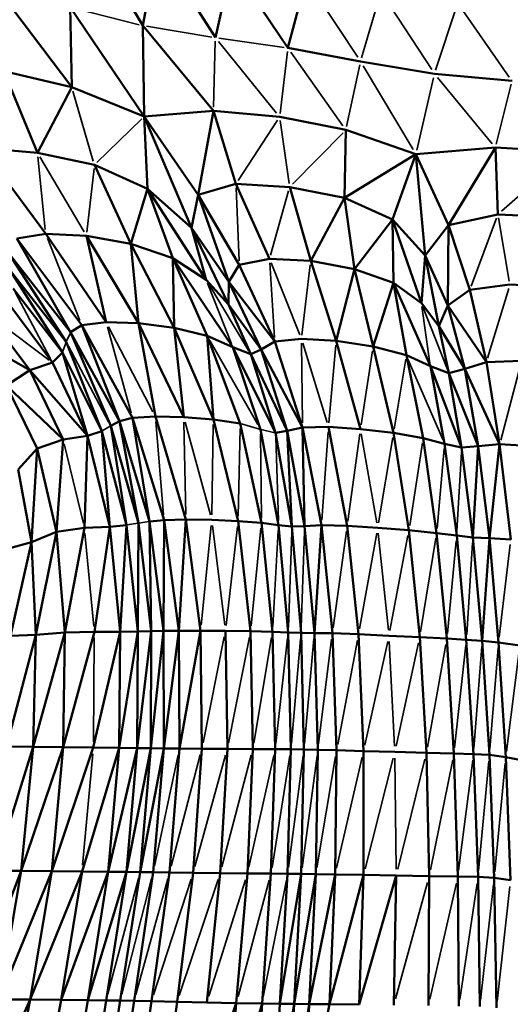
# Model space of a CAD drawing. Units: millimetres. Extents: x -1579 to 5202, y 2587 to 3868.
# Drawn here: x 1113 to 1180, y 3150 to 3283 of the extents above; entities that cross this region are included whole.
import ezdxf

# ---------------------------------------------------------------- set-up
doc = ezdxf.new("R2010")
doc.units = ezdxf.units.MM
doc.layers.add('MD_Visible', color=7, linetype='Continuous', lineweight=50)
doc.layers.add('MD_Visible Narrow', color=7, linetype='Continuous', lineweight=35)
doc.styles.get("Standard").update_dxf_attribs({"font": 'arial.ttf'})
doc.dimstyles.new('ISO-25$0', dxfattribs={"dimtxt": 2.5, "dimasz": 2.5, "dimexe": 1.25, "dimexo": 0.625, "dimtad": 1, "dimtxsty": 'Standard', "dimcen": 2.5, "dimadec": 0, "dimazin": 0, "dimtfac": 1, "dimtmove": 0, "dimatfit": 3, "dimfxl": 1, "dimarcsym": 0})

# ---------------------------------------------------------------- blocks, each defined once
blk = doc.blocks.new('CustomObjectsInViewport4_0')
at = {"layer": 'MD_Visible', "extrusion": (0, 1, 0)}
for p, q in [((1129.96, 3282.34), (1121.91, 3295.83)), ((1131.94, 3293.01), (1129.96, 3282.34)), ((1131.94, 3293.01), (1139.77, 3280.72)), ((1141.96, 3290.66), (1139.77, 3280.72)), ((1149.56, 3279.34), (1141.96, 3290.66)), ((1149.56, 3279.34), (1152.01, 3288.66)), ((1120.38, 3274.01), (1110.29, 3287.38)), ((1120.38, 3274.01), (1120.14, 3284.84)), ((1130.16, 3270.08), (1120.14, 3284.84)), ((1129.96, 3282.34), (1139.52, 3270.82)), ((1129.96, 3282.34), (1130.16, 3270.08)), ((1159.35, 3277.52), (1149.56, 3279.34)), ((1169.36, 3275.84), (1159.35, 3277.52)), ((1115.75, 3265.18), (1111.18, 3276.21)), ((1120.38, 3274.01), (1111.18, 3276.21)), ((1169.36, 3275.84), (1179.82, 3274.88)), ((1120.38, 3274.01), (1115.75, 3265.18)), ((1130.16, 3270.08), (1120.38, 3274.01)), ((1139.52, 3270.82), (1130.16, 3270.08)), ((1139.52, 3270.82), (1137.45, 3259.48)), ((1148.46, 3270.01), (1139.52, 3270.82)), ((1139.52, 3270.82), (1142.54, 3260.99)), ((1130.16, 3270.08), (1137.45, 3259.48)), ((1130.16, 3270.08), (1136.54, 3255.01)), ((1130.16, 3270.08), (1130.6, 3260.32)), ((1157.38, 3268.27), (1148.46, 3270.01)), ((1157.38, 3268.27), (1157.21, 3259.07)), ((1166.85, 3264.99), (1157.38, 3268.27)), ((1116.85, 3254.24), (1108.26, 3265.83)), ((1115.75, 3265.18), (1108.26, 3265.83)), ((1123.44, 3263.53), (1115.75, 3265.18)), ((1166.85, 3264.99), (1177.57, 3265.88)), ((1171.25, 3255.41), (1177.57, 3265.88)), ((1177.91, 3256.83), (1177.57, 3265.88)), ((1187.54, 3265.31), (1177.57, 3265.88)), ((1166.85, 3264.99), (1157.21, 3259.07)), ((1166.85, 3264.99), (1163.69, 3256.16)), ((1171.25, 3255.41), (1166.85, 3264.99)), ((1166.85, 3264.99), (1168.11, 3251.3)), ((1128.36, 3252.88), (1123.44, 3263.53)), ((1130.6, 3260.32), (1123.44, 3263.53)), ((1130.6, 3260.32), (1128.36, 3252.88)), ((1136.54, 3255.01), (1130.6, 3260.32)), ((1130.6, 3260.32), (1138.53, 3248.01)), ((1130.6, 3260.32), (1134.01, 3250.93)), ((1142.54, 3260.99), (1137.45, 3259.48)), ((1149.8, 3260.52), (1142.54, 3260.99)), ((1142.54, 3260.99), (1147.07, 3250.85)), ((1152.64, 3250.56), (1149.8, 3260.52)), ((1157.21, 3259.07), (1149.8, 3260.52)), ((1137.45, 3259.48), (1136.54, 3255.01)), ((1137.45, 3259.48), (1142.99, 3250.02)), ((1137.45, 3259.48), (1141.56, 3247.73)), ((1157.21, 3259.07), (1152.64, 3250.56)), ((1163.69, 3256.16), (1157.21, 3259.07)), ((1157.21, 3259.07), (1158.54, 3249.47)), ((1163.69, 3256.16), (1158.54, 3249.47)), ((1168.11, 3251.3), (1163.69, 3256.16)), ((1163.69, 3256.16), (1167.59, 3244.84)), ((1163.69, 3256.16), (1163.83, 3247.58)), ((1177.91, 3256.83), (1171.25, 3255.41)), ((1186.26, 3256.45), (1177.91, 3256.83)), ((1141.56, 3247.73), (1136.54, 3255.01)), ((1136.54, 3255.01), (1141.55, 3244.69)), ((1136.54, 3255.01), (1138.53, 3248.01)), ((1168.11, 3251.3), (1171.25, 3255.41)), ((1171.14, 3244.56), (1171.25, 3255.41)), ((1174.11, 3246.65), (1171.25, 3255.41)), ((1112.94, 3253.57), (1116.85, 3254.24)), ((1120.21, 3240.94), (1112.94, 3253.57)), ((1121.71, 3241.89), (1112.94, 3253.57)), ((1116.85, 3254.24), (1122.37, 3253.95)), ((1125.01, 3242.29), (1116.85, 3254.24)), ((1125.01, 3242.29), (1122.37, 3253.95)), ((1129.4, 3242.15), (1122.37, 3253.95)), ((1128.36, 3252.88), (1122.37, 3253.95)), ((1134.19, 3241.52), (1128.36, 3252.88)), ((1128.36, 3252.88), (1129.4, 3242.15)), ((1134.01, 3250.93), (1128.36, 3252.88)), ((1119.63, 3239.63), (1111.78, 3251.71)), ((1120.21, 3240.94), (1111.78, 3251.71)), ((1134.01, 3250.93), (1138.66, 3240.43)), ((1142.11, 3238.9), (1134.01, 3250.93)), ((1134.01, 3250.93), (1134.19, 3241.52)), ((1138.53, 3248.01), (1134.01, 3250.93)), ((1147.07, 3250.85), (1142.99, 3250.02)), ((1147.07, 3250.85), (1152.64, 3250.56)), ((1156.08, 3239.76), (1152.64, 3250.56)), ((1158.54, 3249.47), (1152.64, 3250.56)), ((1167.59, 3244.84), (1168.11, 3251.3)), ((1168.11, 3251.3), (1171.14, 3244.56)), ((1168.11, 3251.3), (1169.96, 3241.74)), ((1119.1, 3238.19), (1112.06, 3249.27)), ((1119.63, 3239.63), (1112.06, 3249.27)), ((1142.99, 3250.02), (1141.56, 3247.73)), ((1147.77, 3239.67), (1142.99, 3250.02)), ((1158.54, 3249.47), (1156.08, 3239.76)), ((1161.05, 3238.99), (1158.54, 3249.47)), ((1163.83, 3247.58), (1158.54, 3249.47)), ((1141.55, 3244.69), (1138.53, 3248.01)), ((1119.1, 3238.19), (1112.47, 3246.84)), ((1141.56, 3247.73), (1141.55, 3244.69)), ((1141.56, 3247.73), (1145.96, 3238.59)), ((1147.77, 3239.67), (1141.56, 3247.73)), ((1163.83, 3247.58), (1161.05, 3238.99)), ((1167.59, 3244.84), (1163.83, 3247.58)), ((1163.83, 3247.58), (1168.8, 3236.33)), ((1163.83, 3247.58), (1165.55, 3237.81)), ((1171.14, 3244.56), (1174.11, 3246.65)), ((1179.53, 3247.36), (1174.11, 3246.65)), ((1176.36, 3236.9), (1174.11, 3246.65)), ((1186.15, 3247.01), (1179.53, 3247.36)), ((1117.75, 3236.84), (1111.87, 3244.75)), ((1141.55, 3244.69), (1144.55, 3237.95)), ((1145.96, 3238.59), (1141.55, 3244.69)), ((1167.59, 3244.84), (1169.96, 3241.74)), ((1169.96, 3241.74), (1171.14, 3244.56)), ((1173.43, 3235.99), (1171.14, 3244.56)), ((1176.36, 3236.9), (1171.14, 3244.56)), ((1114.69, 3235.79), (1109.09, 3243.29)), ((1114.69, 3235.79), (1104.94, 3241.42)), ((1121.71, 3241.89), (1120.21, 3240.94)), ((1125.01, 3242.29), (1121.71, 3241.89)), ((1126.8, 3228.9), (1121.71, 3241.89)), ((1128.59, 3229.37), (1121.71, 3241.89)), ((1129.4, 3242.15), (1125.01, 3242.29)), ((1131.67, 3229.55), (1129.4, 3242.15)), ((1135.49, 3229.47), (1129.4, 3242.15)), ((1134.19, 3241.52), (1129.4, 3242.15)), ((1139.49, 3229.14), (1134.19, 3241.52)), ((1134.19, 3241.52), (1135.49, 3229.47)), ((1138.66, 3240.43), (1134.19, 3241.52)), ((1171.27, 3235.42), (1169.96, 3241.74)), ((1173.43, 3235.99), (1169.96, 3241.74)), ((1126.8, 3228.9), (1120.21, 3240.94)), ((1120.21, 3240.94), (1125.63, 3228.27)), ((1138.66, 3240.43), (1143.13, 3228.59)), ((1138.66, 3240.43), (1139.49, 3229.14)), ((1142.11, 3238.9), (1138.66, 3240.43)), ((1151.39, 3240.03), (1147.77, 3239.67)), ((1156.08, 3239.76), (1151.39, 3240.03)), ((1124.42, 3227.57), (1119.63, 3239.63)), ((1142.11, 3238.9), (1145.85, 3227.81)), ((1147.89, 3227.32), (1142.11, 3238.9)), ((1144.55, 3237.95), (1142.11, 3238.9)), ((1145.96, 3238.59), (1144.55, 3237.95)), ((1145.96, 3238.59), (1147.77, 3239.67)), ((1149.46, 3227.61), (1145.96, 3238.59)), ((1151.54, 3228.07), (1145.96, 3238.59)), ((1151.54, 3228.07), (1147.77, 3239.67)), ((1159.35, 3227.85), (1156.08, 3239.76)), ((1161.05, 3238.99), (1156.08, 3239.76)), ((1163.82, 3227.33), (1161.05, 3238.99)), ((1165.55, 3237.81), (1161.05, 3238.99)), ((1119.1, 3238.19), (1117.75, 3236.84)), ((1122.5, 3226.92), (1119.1, 3238.19)), ((1124.42, 3227.57), (1119.1, 3238.19)), ((1144.55, 3237.95), (1147.89, 3227.32)), ((1149.46, 3227.61), (1144.55, 3237.95)), ((1167.82, 3226.63), (1165.55, 3237.81)), ((1168.8, 3236.33), (1165.55, 3237.81)), ((1117.75, 3236.84), (1114.69, 3235.79)), ((1122.5, 3226.92), (1117.75, 3236.84)), ((1168.8, 3236.33), (1170.72, 3225.84)), ((1173.02, 3225.34), (1168.8, 3236.33)), ((1168.8, 3236.33), (1171.27, 3235.42)), ((1173.43, 3235.99), (1171.27, 3235.42)), ((1176.36, 3236.9), (1173.43, 3235.99)), ((1175.23, 3225.53), (1173.43, 3235.99)), ((1178.15, 3225.8), (1173.43, 3235.99)), ((1181.1, 3237.07), (1176.36, 3236.9)), ((1178.15, 3225.8), (1176.36, 3236.9)), ((1114.69, 3235.79), (1111.55, 3233.75)), ((1119.21, 3226.44), (1114.69, 3235.79)), ((1122.5, 3226.92), (1114.69, 3235.79)), ((1173.02, 3225.34), (1171.27, 3235.42)), ((1175.23, 3225.53), (1171.27, 3235.42)), ((1115.7, 3225.23), (1111.55, 3233.75)), ((1119.21, 3226.44), (1111.55, 3233.75)), ((1128.59, 3229.37), (1126.8, 3228.9)), ((1131.67, 3229.55), (1128.59, 3229.37)), ((1128.59, 3229.37), (1132.83, 3215.56)), ((1128.59, 3229.37), (1130.87, 3215.38)), ((1135.79, 3215.62), (1131.67, 3229.55)), ((1135.49, 3229.47), (1131.67, 3229.55)), ((1139.49, 3229.14), (1135.49, 3229.47)), ((1125.63, 3228.27), (1126.8, 3228.9)), ((1125.63, 3228.27), (1129.36, 3215.14)), ((1125.63, 3228.27), (1127.75, 3214.88)), ((1130.87, 3215.38), (1126.8, 3228.9)), ((1126.8, 3228.9), (1129.36, 3215.14)), ((1143.13, 3228.59), (1139.49, 3229.14)), ((1139.49, 3229.14), (1142.83, 3215.43)), ((1143.13, 3228.59), (1145.99, 3215.2)), ((1151.54, 3228.07), (1149.46, 3227.61)), ((1155.04, 3228.13), (1151.54, 3228.07)), ((1154.08, 3214.86), (1151.54, 3228.07)), ((1151.54, 3228.07), (1151.82, 3214.75)), ((1157.56, 3214.77), (1155.04, 3228.13)), ((1159.35, 3227.85), (1155.04, 3228.13)), ((1159.35, 3227.85), (1163.82, 3227.33)), ((1122.5, 3226.92), (1119.21, 3226.44)), ((1122.09, 3214.49), (1122.5, 3226.92)), ((1124.42, 3227.57), (1122.5, 3226.92)), ((1125.51, 3214.65), (1122.5, 3226.92)), ((1127.75, 3214.88), (1124.42, 3227.57)), ((1124.42, 3227.57), (1125.51, 3214.65)), ((1148.29, 3214.88), (1145.85, 3227.81)), ((1149.46, 3227.61), (1147.89, 3227.32)), ((1147.89, 3227.32), (1150.11, 3214.67)), ((1151.82, 3214.75), (1149.46, 3227.61)), ((1149.46, 3227.61), (1150.11, 3214.67)), ((1167.82, 3226.63), (1163.82, 3227.33)), ((1163.82, 3227.33), (1165.9, 3214.19)), ((1170.72, 3225.84), (1167.82, 3226.63)), ((1167.82, 3226.63), (1169.64, 3213.81)), ((1115.7, 3225.23), (1113.13, 3222.4)), ((1115.7, 3225.23), (1114.93, 3212.59)), ((1119.21, 3226.44), (1115.7, 3225.23)), ((1118.29, 3213.96), (1115.7, 3225.23)), ((1119.21, 3226.44), (1118.29, 3213.96)), ((1172.35, 3213.45), (1170.72, 3225.84)), ((1173.02, 3225.34), (1170.72, 3225.84)), ((1175.23, 3225.53), (1173.02, 3225.34)), ((1174.54, 3213.19), (1173.02, 3225.34)), ((1175.23, 3225.53), (1174.54, 3213.19)), ((1178.15, 3225.8), (1175.23, 3225.53)), ((1176.76, 3213.13), (1175.23, 3225.53)), ((1178.15, 3225.8), (1176.76, 3213.13)), ((1179.65, 3212.95), (1178.15, 3225.8)), ((1182.57, 3225.54), (1178.15, 3225.8)), ((1114.93, 3212.59), (1113.13, 3222.4)), ((1125.51, 3214.65), (1122.09, 3214.49)), ((1125.51, 3214.65), (1123.42, 3200.46)), ((1127.75, 3214.88), (1125.51, 3214.65)), ((1126.9, 3200.46), (1125.51, 3214.65)), ((1127.75, 3214.88), (1126.9, 3200.46)), ((1129.29, 3200.5), (1127.75, 3214.88)), ((1129.36, 3215.14), (1129.29, 3200.5)), ((1129.36, 3215.14), (1131.08, 3200.54)), ((1132.83, 3215.56), (1130.87, 3215.38)), ((1130.87, 3215.38), (1132.76, 3200.58)), ((1130.87, 3215.38), (1131.08, 3200.54)), ((1132.83, 3215.56), (1132.76, 3200.58)), ((1135.79, 3215.62), (1132.83, 3215.56)), ((1132.83, 3215.56), (1134.82, 3200.61)), ((1135.79, 3215.62), (1134.82, 3200.61)), ((1137.75, 3200.61), (1135.79, 3215.62)), ((1139.28, 3215.57), (1135.79, 3215.62)), ((1142.83, 3215.43), (1139.28, 3215.57)), ((1145.99, 3215.2), (1142.83, 3215.43)), ((1142.83, 3215.43), (1144.51, 3200.54)), ((1148.29, 3214.88), (1145.99, 3215.2)), ((1145.99, 3215.2), (1147.48, 3200.47)), ((1149.61, 3200.38), (1148.29, 3214.88)), ((1150.11, 3214.67), (1148.29, 3214.88)), ((1151.82, 3214.75), (1150.11, 3214.67)), ((1151.35, 3200.31), (1150.11, 3214.67)), ((1154.08, 3214.86), (1151.82, 3214.75)), ((1153.15, 3200.29), (1151.82, 3214.75)), ((1154.08, 3214.86), (1153.15, 3200.29)), ((1155.56, 3200.26), (1154.08, 3214.86)), ((1157.56, 3214.77), (1154.08, 3214.86)), ((1159.09, 3200.13), (1157.56, 3214.77)), ((1161.69, 3214.53), (1157.56, 3214.77)), ((1118.29, 3213.96), (1114.93, 3212.59)), ((1115.54, 3200.07), (1118.29, 3213.96)), ((1122.09, 3214.49), (1118.29, 3213.96)), ((1118.29, 3213.96), (1119.44, 3200.37)), ((1119.44, 3200.37), (1122.09, 3214.49)), ((1161.69, 3214.53), (1165.9, 3214.19)), ((1165.9, 3214.19), (1169.64, 3213.81)), ((1165.9, 3214.19), (1167.36, 3199.73)), ((1172.35, 3213.45), (1169.64, 3213.81)), ((1169.64, 3213.81), (1171.03, 3199.54)), ((1173.65, 3199.4), (1172.35, 3213.45)), ((1174.54, 3213.19), (1172.35, 3213.45)), ((1114.93, 3212.59), (1112, 3211.74)), ((1112.11, 3199.91), (1114.93, 3212.59)), ((1114.93, 3212.59), (1115.54, 3200.07)), ((1175.8, 3199.26), (1174.54, 3213.19)), ((1176.76, 3213.13), (1174.54, 3213.19)), ((1176.76, 3213.13), (1175.8, 3199.26)), ((1178.01, 3199.04), (1176.76, 3213.13)), ((1179.65, 3212.95), (1176.76, 3213.13)), ((1111.55, 3184.97), (1115.54, 3200.07)), ((1112.11, 3199.91), (1115.54, 3200.07)), ((1115.14, 3184.92), (1119.44, 3200.37)), ((1115.14, 3184.92), (1115.54, 3200.07)), ((1115.54, 3200.07), (1119.44, 3200.37)), ((1119.23, 3184.87), (1123.42, 3200.46)), ((1119.23, 3184.87), (1119.44, 3200.37)), ((1123.42, 3200.46), (1119.44, 3200.37)), ((1123.28, 3184.83), (1126.9, 3200.46)), ((1126.9, 3200.46), (1123.42, 3200.46)), ((1126.79, 3184.79), (1129.29, 3200.5)), ((1126.79, 3184.79), (1126.9, 3200.46)), ((1129.29, 3200.5), (1126.9, 3200.46)), ((1131.08, 3200.54), (1129.22, 3184.76)), ((1129.22, 3184.76), (1129.29, 3200.5)), ((1131.08, 3200.54), (1129.29, 3200.5)), ((1131.06, 3184.74), (1132.76, 3200.58)), ((1131.06, 3184.74), (1131.08, 3200.54)), ((1132.76, 3200.58), (1131.08, 3200.54)), ((1134.82, 3200.61), (1132.76, 3200.58)), ((1132.81, 3184.72), (1132.76, 3200.58)), ((1134.82, 3200.61), (1132.81, 3184.72)), ((1134.94, 3184.69), (1134.82, 3200.61)), ((1137.75, 3200.61), (1134.82, 3200.61)), ((1134.94, 3184.69), (1137.75, 3200.61)), ((1137.94, 3184.67), (1137.75, 3200.61)), ((1141.12, 3200.59), (1137.75, 3200.61)), ((1141.38, 3184.64), (1141.12, 3200.59)), ((1144.51, 3200.54), (1141.12, 3200.59)), ((1144.82, 3184.62), (1144.51, 3200.54)), ((1147.48, 3200.47), (1144.51, 3200.54)), ((1147.83, 3184.6), (1147.48, 3200.47)), ((1149.61, 3200.38), (1147.48, 3200.47)), ((1149.61, 3200.38), (1151.35, 3200.31)), ((1149.96, 3184.59), (1149.61, 3200.38)), ((1151.72, 3184.57), (1151.35, 3200.31)), ((1153.15, 3200.29), (1151.35, 3200.31)), ((1153.61, 3184.53), (1153.15, 3200.29)), ((1155.56, 3200.26), (1153.15, 3200.29)), ((1156.13, 3184.46), (1155.56, 3200.26)), ((1159.09, 3200.13), (1155.56, 3200.26)), ((1159.78, 3184.36), (1159.09, 3200.13)), ((1163.2, 3199.94), (1159.09, 3200.13)), ((1167.36, 3199.73), (1163.2, 3199.94)), ((1171.03, 3199.54), (1167.36, 3199.73)), ((1167.36, 3199.73), (1168.25, 3184.11)), ((1171.98, 3184.01), (1171.03, 3199.54)), ((1171.03, 3199.54), (1173.65, 3199.4)), ((1173.65, 3199.4), (1175.8, 3199.26)), ((1174.62, 3183.95), (1173.65, 3199.4)), ((1176.76, 3183.84), (1175.8, 3199.26)), ((1178.01, 3199.04), (1175.8, 3199.26)), ((1178.97, 3183.55), (1178.01, 3199.04)), ((1180.88, 3198.6), (1178.01, 3199.04)), ((1109.95, 3168.2), (1115.14, 3184.92)), ((1115.14, 3184.92), (1111.55, 3184.97)), ((1113.55, 3168.16), (1115.14, 3184.92)), ((1113.55, 3168.16), (1119.23, 3184.87)), ((1119.23, 3184.87), (1115.14, 3184.92)), ((1117.66, 3168.13), (1119.23, 3184.87)), ((1117.66, 3168.13), (1123.28, 3184.83)), ((1123.28, 3184.83), (1119.23, 3184.87)), ((1121.76, 3168.09), (1126.79, 3184.79)), ((1126.79, 3184.79), (1123.28, 3184.83)), ((1125.3, 3168.06), (1126.79, 3184.79)), ((1129.22, 3184.76), (1125.3, 3168.06)), ((1129.22, 3184.76), (1126.79, 3184.79)), ((1127.74, 3168.04), (1129.22, 3184.76)), ((1127.74, 3168.04), (1131.06, 3184.74)), ((1131.06, 3184.74), (1129.22, 3184.76)), ((1129.59, 3168.01), (1131.06, 3184.74)), ((1132.81, 3184.72), (1129.59, 3168.01)), ((1132.81, 3184.72), (1131.06, 3184.74)), ((1131.37, 3167.99), (1132.81, 3184.72)), ((1134.94, 3184.69), (1132.81, 3184.72)), ((1133.59, 3167.95), (1134.94, 3184.69)), ((1137.94, 3184.67), (1134.94, 3184.69)), ((1136.77, 3167.91), (1137.94, 3184.67)), ((1141.38, 3184.64), (1137.94, 3184.67)), ((1140.42, 3167.87), (1141.38, 3184.64)), ((1144.82, 3184.62), (1141.38, 3184.64)), ((1144.82, 3184.62), (1144.08, 3167.83)), ((1147.83, 3184.6), (1144.82, 3184.62)), ((1147.27, 3167.8), (1147.83, 3184.6)), ((1147.83, 3184.6), (1149.96, 3184.59)), ((1149.52, 3167.77), (1149.96, 3184.59)), ((1151.72, 3184.57), (1149.96, 3184.59)), ((1151.36, 3167.76), (1151.72, 3184.57)), ((1153.61, 3184.53), (1151.72, 3184.57)), ((1153.32, 3167.73), (1153.61, 3184.53)), ((1156.13, 3184.46), (1153.61, 3184.53)), ((1155.95, 3167.69), (1156.13, 3184.46)), ((1159.78, 3184.36), (1156.13, 3184.46)), ((1159.76, 3167.63), (1159.78, 3184.36)), ((1164, 3184.23), (1159.78, 3184.36)), ((1168.25, 3184.11), (1164, 3184.23)), ((1168.63, 3167.47), (1168.25, 3184.11)), ((1171.98, 3184.01), (1168.25, 3184.11)), ((1172.51, 3167.4), (1171.98, 3184.01)), ((1174.62, 3183.95), (1171.98, 3184.01)), ((1175.24, 3167.35), (1174.62, 3183.95)), ((1176.76, 3183.84), (1174.62, 3183.95)), ((1177.41, 3167.22), (1176.76, 3183.84)), ((1178.97, 3183.55), (1176.76, 3183.84)), ((1179.63, 3166.9), (1178.97, 3183.55)), ((1181.83, 3182.98), (1178.97, 3183.55)), ((1113.55, 3168.16), (1106.91, 3150.86)), ((1113.55, 3168.16), (1109.95, 3168.2)), ((1110.55, 3150.82), (1113.55, 3168.16)), ((1117.66, 3168.13), (1110.55, 3150.82)), ((1117.66, 3168.13), (1113.55, 3168.16)), ((1117.66, 3168.13), (1114.75, 3150.79)), ((1121.76, 3168.09), (1114.75, 3150.79)), ((1121.76, 3168.09), (1117.66, 3168.13)), ((1121.76, 3168.09), (1118.94, 3150.75)), ((1125.3, 3168.06), (1118.94, 3150.75)), ((1125.3, 3168.06), (1121.76, 3168.09)), ((1125.3, 3168.06), (1122.55, 3150.72)), ((1122.55, 3150.72), (1127.74, 3168.04)), ((1125.03, 3150.68), (1127.74, 3168.04)), ((1127.74, 3168.04), (1125.3, 3168.06)), ((1129.59, 3168.01), (1126.92, 3150.65)), ((1129.59, 3168.01), (1127.74, 3168.04)), ((1129.59, 3168.01), (1131.37, 3167.99)), ((1131.37, 3167.99), (1128.78, 3150.6)), ((1131.15, 3150.55), (1133.59, 3167.95)), ((1133.59, 3167.95), (1131.37, 3167.99)), ((1136.77, 3167.91), (1133.59, 3167.95)), ((1136.77, 3167.91), (1134.6, 3150.48)), ((1140.42, 3167.87), (1136.77, 3167.91)), ((1140.42, 3167.87), (1138.59, 3150.4)), ((1140.42, 3167.87), (1144.08, 3167.83)), ((1144.08, 3167.83), (1142.59, 3150.32)), ((1144.08, 3167.83), (1147.27, 3167.8)), ((1146.06, 3150.26), (1147.27, 3167.8)), ((1149.52, 3167.77), (1147.27, 3167.8)), ((1148.46, 3150.23), (1149.52, 3167.77)), ((1151.36, 3167.76), (1148.46, 3150.23)), ((1151.36, 3167.76), (1149.52, 3167.77)), ((1151.36, 3167.76), (1150.39, 3150.2)), ((1153.32, 3167.73), (1150.39, 3150.2)), ((1153.32, 3167.73), (1151.36, 3167.76)), ((1152.43, 3150.18), (1153.32, 3167.73)), ((1155.95, 3167.69), (1152.43, 3150.18)), ((1155.95, 3167.69), (1153.32, 3167.73)), ((1155.17, 3150.15), (1155.95, 3167.69)), ((1159.76, 3167.63), (1155.17, 3150.15)), ((1159.76, 3167.63), (1155.95, 3167.69)), ((1159.76, 3167.63), (1159.19, 3150.1)), ((1164.18, 3167.55), (1159.19, 3150.1)), ((1164.18, 3167.55), (1159.76, 3167.63)), ((1163.86, 3150.04), (1164.18, 3167.55)), ((1168.63, 3167.47), (1164.18, 3167.55)), ((1168.55, 3149.97), (1168.63, 3167.47)), ((1172.51, 3167.4), (1168.63, 3167.47)), ((1172.63, 3149.9), (1172.51, 3167.4)), ((1175.24, 3167.35), (1172.51, 3167.4)), ((1175.48, 3149.83), (1175.24, 3167.35)), ((1177.41, 3167.22), (1175.24, 3167.35)), ((1179.63, 3166.9), (1177.41, 3167.22)), ((1177.41, 3167.22), (1177.71, 3149.68)), ((1114.75, 3150.79), (1107.11, 3133.66)), ((1114.75, 3150.79), (1110.55, 3150.82)), ((1114.75, 3150.79), (1111.37, 3133.59)), ((1118.94, 3150.75), (1114.75, 3150.79)), ((1118.94, 3150.75), (1115.74, 3133.3)), ((1122.55, 3150.72), (1118.94, 3150.75)), ((1119.56, 3133.05), (1122.55, 3150.72)), ((1125.03, 3150.68), (1122.55, 3150.72)), ((1122.19, 3133.09), (1125.03, 3150.68)), ((1126.92, 3150.65), (1124.18, 3133.23)), ((1126.92, 3150.65), (1125.03, 3150.68)), ((1126.13, 3133.25), (1128.78, 3150.6)), ((1128.78, 3150.6), (1126.92, 3150.65)), ((1128.63, 3133.21), (1131.15, 3150.55)), ((1131.15, 3150.55), (1128.78, 3150.6)), ((1134.6, 3150.48), (1131.15, 3150.55)), ((1134.6, 3150.48), (1132.3, 3133.17)), ((1138.59, 3150.4), (1134.6, 3150.48)), ((1142.59, 3150.32), (1136.62, 3133.03)), ((1142.59, 3150.32), (1138.59, 3150.4)), ((1142.59, 3150.32), (1141.09, 3132.67)), ((1146.06, 3150.26), (1141.09, 3132.67)), ((1146.06, 3150.26), (1142.59, 3150.32)), ((1146.06, 3150.26), (1144.98, 3132.4)), ((1148.46, 3150.23), (1146.06, 3150.26)), ((1147.55, 3132.51), (1148.46, 3150.23)), ((1150.39, 3150.2), (1147.55, 3132.51)), ((1150.39, 3150.2), (1148.46, 3150.23)), ((1150.39, 3150.2), (1149.54, 3132.72)), ((1152.43, 3150.18), (1149.54, 3132.72)), ((1152.43, 3150.18), (1150.39, 3150.2)), ((1151.67, 3132.73), (1152.43, 3150.18)), ((1155.17, 3150.15), (1151.67, 3132.73)), ((1155.17, 3150.15), (1152.43, 3150.18)), ((1159.19, 3150.1), (1155.17, 3150.15))]:
    blk.add_line(p, q, dxfattribs=at)
at = {"layer": 'MD_Visible Narrow', "extrusion": (0, 1, 0)}
for p, q in [((1158.98, 3278.08), (1152.38, 3288.11)), ((1162, 3286.43), (1159.49, 3277.99)), ((1162.5, 3286.34), (1169, 3276.4)), ((1129.47, 3282.46), (1120.63, 3284.72)), ((1169.51, 3276.32), (1172.33, 3284.88)), ((1179.45, 3275.4), (1172.85, 3284.83)), ((1139.28, 3280.8), (1130.45, 3282.26)), ((1139.75, 3280.23), (1139.53, 3271.32)), ((1148.03, 3270.54), (1140.2, 3280.19)), ((1140.25, 3280.65), (1149.07, 3279.41)), ((1148.52, 3270.47), (1149.5, 3278.87)), ((1156.99, 3268.82), (1149.95, 3278.78)), ((1159.25, 3277.06), (1157.48, 3268.73)), ((1159.72, 3276.9), (1166.48, 3265.62)), ((1169.23, 3275.3), (1166.98, 3265.54)), ((1177.16, 3266.37), (1169.77, 3275.35)), ((1177.68, 3266.33), (1179.71, 3274.43)), ((1123.28, 3264.05), (1120.53, 3273.48)), ((1129.82, 3269.75), (1123.77, 3263.86)), ((1148.16, 3269.56), (1142.83, 3261.44)), ((1149.73, 3261), (1148.53, 3269.53)), ((1157, 3267.88), (1150.18, 3260.91)), ((1115.81, 3264.63), (1116.8, 3254.79)), ((1122.04, 3254.51), (1116.08, 3264.62)), ((1178.39, 3257.26), (1187.06, 3264.89)), ((1123.38, 3263.05), (1122.42, 3254.43)), ((1142.56, 3260.44), (1142.97, 3250.57)), ((1147.21, 3251.34), (1149.66, 3260.04)), ((1174.3, 3247.16), (1177.72, 3256.33)), ((1179.45, 3247.84), (1177.99, 3256.36)), ((1121.47, 3242.51), (1117.09, 3253.63)), ((1147.73, 3240.23), (1147.11, 3250.29)), ((1151.18, 3240.57), (1147.29, 3250.31)), ((1151.46, 3240.55), (1152.58, 3250.03)), ((1138.71, 3247.55), (1141.93, 3239.35)), ((1138.83, 3247.5), (1144.25, 3238.45)), ((1176.51, 3237.43), (1179.37, 3246.84)), ((1117.49, 3237.34), (1112.74, 3246.34)), ((1168.74, 3236.75), (1167.65, 3244.41)), ((1171.09, 3235.89), (1167.77, 3244.37)), ((1117.32, 3237.16), (1109.53, 3242.97)), ((1128.41, 3230.01), (1125.19, 3241.64)), ((1131.34, 3230.19), (1125.34, 3241.65)), ((1120.18, 3240.87), (1119.66, 3239.7)), ((1119.61, 3239.56), (1119.13, 3238.27)), ((1125.33, 3228.83), (1119.93, 3239.06)), ((1145.49, 3228.45), (1139.02, 3239.8)), ((1151.53, 3228.67), (1151.4, 3239.43)), ((1154.86, 3228.72), (1151.58, 3239.43)), ((1156.03, 3239.18), (1155.09, 3228.71)), ((1160.97, 3238.43), (1159.43, 3228.41)), ((1165.46, 3237.28), (1163.9, 3227.85)), ((1170.46, 3226.44), (1165.8, 3237.21)), ((1178.29, 3226.36), (1180.96, 3236.5)), ((1125.57, 3228.23), (1124.48, 3227.6)), ((1131.73, 3228.85), (1132.77, 3216.26)), ((1135.5, 3228.78), (1135.77, 3216.31)), ((1135.68, 3228.78), (1139.09, 3216.27)), ((1139.48, 3228.47), (1139.29, 3216.25)), ((1143.12, 3227.93), (1142.85, 3216.09)), ((1145.72, 3227.85), (1143.27, 3228.55)), ((1145.86, 3227.18), (1145.99, 3215.83)), ((1147.78, 3227.35), (1145.95, 3227.79)), ((1147.91, 3226.7), (1148.27, 3215.5)), ((1154.99, 3227.46), (1154.13, 3215.53)), ((1159.26, 3227.2), (1157.65, 3215.43)), ((1159.46, 3227.19), (1161.57, 3215.2)), ((1163.71, 3226.69), (1161.79, 3215.17)), ((1121.94, 3215.09), (1119.35, 3225.84)), ((1166, 3214.81), (1167.72, 3226.01)), ((1170.67, 3225.24), (1169.7, 3214.41)), ((1172.38, 3214.04), (1172.99, 3224.75)), ((1129.28, 3215.13), (1127.83, 3214.9)), ((1129.43, 3215.15), (1130.79, 3215.37)), ((1139.2, 3214.83), (1137.83, 3201.36)), ((1139.37, 3214.82), (1141.03, 3201.34)), ((1142.75, 3214.69), (1141.21, 3201.33)), ((1123.35, 3201.16), (1122.15, 3213.79)), ((1145.92, 3214.47), (1144.58, 3201.27)), ((1148.25, 3214.16), (1147.52, 3201.19)), ((1150.08, 3213.96), (1149.63, 3201.09)), ((1151.37, 3201.03), (1151.79, 3214.02)), ((1157.46, 3214.05), (1155.66, 3200.98)), ((1161.56, 3213.81), (1159.22, 3200.85)), ((1161.76, 3213.8), (1163.13, 3200.67)), ((1165.77, 3213.48), (1163.34, 3200.65)), ((1169.53, 3213.11), (1167.48, 3200.44)), ((1171.09, 3200.24), (1172.28, 3212.75)), ((1174.5, 3212.5), (1173.7, 3200.09)), ((1179.57, 3212.26), (1178.09, 3199.74)), ((1123.29, 3185.61), (1123.41, 3199.68)), ((1138.1, 3185.46), (1140.96, 3199.79)), ((1144.35, 3199.74), (1141.54, 3185.44)), ((1147.35, 3199.68), (1144.96, 3185.41)), ((1149.52, 3199.59), (1147.92, 3185.39)), ((1150.03, 3185.37), (1151.28, 3199.52)), ((1151.79, 3185.35), (1153.08, 3199.51)), ((1153.71, 3185.32), (1155.46, 3199.47)), ((1156.28, 3185.25), (1158.94, 3199.34)), ((1159.95, 3185.14), (1163.03, 3199.16)), ((1163.96, 3185.02), (1163.24, 3199.16)), ((1167.19, 3198.96), (1164.17, 3185.01)), ((1168.39, 3184.88), (1170.89, 3198.77)), ((1172.06, 3184.78), (1173.57, 3198.64)), ((1174.68, 3184.72), (1175.74, 3198.49)), ((1176.83, 3184.6), (1177.95, 3198.28)), ((1179.07, 3184.3), (1180.78, 3197.85)), ((1121.84, 3168.93), (1123.21, 3183.99)), ((1131.55, 3168.82), (1134.76, 3183.86)), ((1133.81, 3168.79), (1137.73, 3183.83)), ((1141.15, 3183.81), (1137, 3168.75)), ((1144.6, 3183.78), (1140.64, 3168.71)), ((1147.64, 3183.76), (1144.27, 3168.67)), ((1147.41, 3168.64), (1149.83, 3183.75)), ((1149.63, 3168.61), (1151.61, 3183.73)), ((1151.47, 3168.59), (1153.5, 3183.69)), ((1153.46, 3168.57), (1155.99, 3183.63)), ((1156.14, 3168.53), (1159.58, 3183.53)), ((1163.79, 3183.4), (1159.97, 3168.46)), ((1164.18, 3168.39), (1164.01, 3183.4)), ((1164.39, 3168.38), (1168.05, 3183.28)), ((1168.8, 3168.3), (1171.81, 3183.18)), ((1172.61, 3168.23), (1174.52, 3183.13)), ((1175.31, 3168.17), (1176.69, 3183.01)), ((1177.49, 3168.03), (1178.9, 3182.73)), ((1129.36, 3167.15), (1125.26, 3151.55)), ((1131.15, 3167.12), (1127.14, 3151.51)), ((1133.35, 3167.09), (1129.02, 3151.47)), ((1136.49, 3167.05), (1131.43, 3151.42)), ((1140.13, 3167), (1134.89, 3151.35)), ((1143.81, 3166.96), (1138.87, 3151.27)), ((1147.04, 3166.92), (1142.82, 3151.2)), ((1149.35, 3166.9), (1146.23, 3151.14)), ((1168.39, 3166.6), (1164.09, 3150.91)), ((1172.31, 3166.53), (1168.74, 3150.85)), ((1175.11, 3166.48), (1172.76, 3150.78)), ((1177.32, 3166.35), (1175.57, 3150.7)), ((1179.54, 3166.04), (1177.81, 3150.54))]:
    blk.add_line(p, q, dxfattribs=at)
blk = doc.blocks.new('*D6')
at = {"color": 0, "lineweight": -2, "transparency": 16777216}
for p, q in [((812.87, 3613.5), (761.87, 3613.5)), ((762.87, 3533.5), (762.87, 2681.34)), ((812.87, 2601.34), (761.87, 2601.34))]:
    blk.add_line(p, q, dxfattribs=at)
at = {"color": 0, "transparency": 16777216}
for points in [[(749.53, 3533.5), (776.2, 3533.5), (762.87, 3613.5)], [(749.53, 2681.34), (776.2, 2681.34), (762.87, 2601.34)]]:
    blk.add_solid(points, dxfattribs=at)
at = {"layer": 'Defpoints', "color": 0, "transparency": 16777216}
for p in [(1327.46, 3613.5), (762.87, 2601.34), (1340.67, 2601.34)]:
    blk.add_point(p, dxfattribs=at)
at = {"color": 0, "lineweight": 13, "transparency": 16777216, "insert": (661.6, 3107.42), "char_height": 120, "attachment_point": 5, "rotation": 90}
blk.add_mtext('100', dxfattribs=at)

msp = doc.modelspace()

# ---------------------------------------------------------------- block references
at = {"lineweight": 13}
msp.add_blockref('CustomObjectsInViewport4_0', (0, 0), dxfattribs=at)

# ---------------------------------------------------------------- dimensions: what is measured, and where the dimension line sits
dim = msp.add_linear_dim(base=(762.87, 2601.34), p1=(1327.46, 3613.5), p2=(1340.67, 2601.34), angle=90, dimstyle='ISO-25$0', override={"dimtxt": 120, "dimasz": 80, "dimexe": 1, "dimgap": 40, "dimtad": 2, "dimdec": 0, "dimlfac": 0.1, "dimrnd": 5, "dimtdec": 0, "dimfxl": 50, "dimfxlon": 1}, dxfattribs=at)
dim.commit()
dim.dimension.update_dxf_attribs({"geometry": '*D6', "text_midpoint": (661.6, 3107.42)})

doc.saveas('drawing.dxf')
